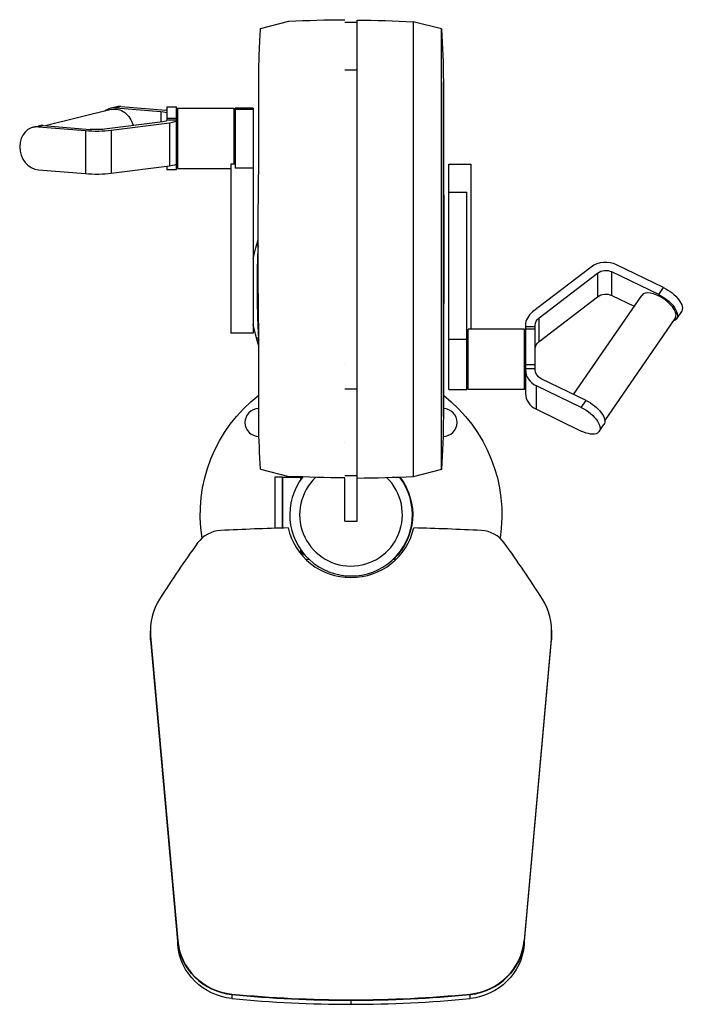
# Model space of a CAD drawing. Units: millimetres. Extents: x -4761 to 5269, y -4817 to 4844.
# Drawn here: x 67 to 617, y -3858 to -3042 of the extents above; entities that cross this region are included whole.
import ezdxf

# ---------------------------------------------------------------- set-up
doc = ezdxf.new("R2010")
doc.units = ezdxf.units.MM
doc.layers.add('2d', color=230, linetype='Continuous')

msp = doc.modelspace()

# ---------------------------------------------------------------- linework, layer by layer
at = {"layer": '2d'}
for p, q in [((266.84, -3049.78), (290.23, -3043.82)), ((336.84, -3044.52), (346.84, -3044.52)), ((346.84, -3457.92), (346.84, -3042.85)), ((393.44, -3044.17), (393.44, -3421.13)), ((416.84, -3050.13), (393.44, -3044.17)), ((416.84, -3415.17), (416.84, -3050.13)), ((336.84, -3084.15), (346.84, -3084.15)), ((418.34, -3094.02), (418.34, -3371.28)), ((418.34, -3371.28), (418.34, -3094.02)), ((146.78, -3114.83), (142.78, -3115.81)), ((151.06, -3114.5), (147.06, -3115.48)), ((147.06, -3115.48), (184.24, -3118.51)), ((151.06, -3114.5), (188.24, -3117.53)), ((189.24, -3114.66), (189.24, -3125.94)), ((189.24, -3114.66), (197.24, -3114.66)), ((197.24, -3166.66), (197.24, -3114.66)), ((198.14, -3115.66), (198.14, -3165.66)), ((198.14, -3115.66), (244.84, -3115.66)), ((244.84, -3115.66), (244.84, -3162.31)), ((245.84, -3115.66), (245.84, -3165.46)), ((260.84, -3115.66), (245.84, -3115.66)), ((260.84, -3115.66), (260.84, -3302.31)), ((143.06, -3116.93), (88.24, -3130.35)), ((184.24, -3118.51), (184.24, -3127.21)), ((245.84, -3119.66), (244.84, -3118.66)), ((260.84, -3116.78), (245.84, -3116.78)), ((78.57, -3131.55), (82.57, -3130.57)), ((86.85, -3130.24), (82.85, -3131.22)), ((82.85, -3131.22), (121.8, -3134.4)), ((86.85, -3130.24), (125.8, -3133.42)), ((185.98, -3126.98), (137.55, -3133.24)), ((142.94, -3134.07), (191.38, -3127.82)), ((189.24, -3124.02), (197.24, -3124.02)), ((197.24, -3125.78), (189.24, -3125.78)), ((191.38, -3127.82), (191.38, -3163.46)), ((121.8, -3134.4), (121.8, -3170.03)), ((142.94, -3134.07), (142.94, -3169.71)), ((142.94, -3169.71), (191.38, -3163.46)), ((189.24, -3163.73), (189.24, -3166.66)), ((197.24, -3162.22), (196.66, -3162.22)), ((242.34, -3162.31), (242.34, -3302.31)), ((245.84, -3162.31), (242.34, -3162.31)), ((245.84, -3161.66), (245.19, -3162.31)), ((422.84, -3348.96), (422.84, -3162.31)), ((422.84, -3162.31), (441.34, -3162.31)), ((441.34, -3298.96), (441.34, -3162.31)), ((82.85, -3166.86), (121.8, -3170.03)), ((189.24, -3166.66), (197.24, -3166.66)), ((198.14, -3165.66), (242.34, -3165.66)), ((260.84, -3165.46), (245.84, -3165.46)), ((422.84, -3185.44), (437.84, -3185.44)), ((437.84, -3348.96), (437.84, -3185.44)), ((263.64, -3229.09), (264.84, -3229.09)), ((600.83, -3264.4), (561.87, -3245.52)), ((540.74, -3247.45), (492.3, -3284.59)), ((497.7, -3289.55), (546.13, -3252.41)), ((546.13, -3252.41), (546.13, -3271.95)), ((557.87, -3270.88), (557.87, -3251.34)), ((596.83, -3270.22), (557.87, -3251.34)), ((596.83, -3270.22), (600.83, -3264.4)), ((497.7, -3309.09), (546.13, -3271.95)), ((526.32, -3352.92), (582.73, -3270.87)), ((557.87, -3270.88), (576.51, -3279.91)), ((615.66, -3284.37), (611.66, -3290.19)), ((497.7, -3309.09), (497.7, -3289.55)), ((552.19, -3374.78), (610.5, -3289.96)), ((260.84, -3302.31), (242.34, -3302.31)), ((437.84, -3302.96), (438.84, -3301.96)), ((437.84, -3302.31), (438.49, -3302.31)), ((438.84, -3348.96), (438.84, -3298.96)), ((485.54, -3298.96), (438.84, -3298.96)), ((485.54, -3348.96), (485.54, -3298.96)), ((486.44, -3295.75), (486.44, -3352.16)), ((486.44, -3296.73), (494.44, -3296.73)), ((494.44, -3298.84), (486.44, -3298.84)), ((494.44, -3332.62), (494.44, -3295.75)), ((263.64, -3306.01), (265.18, -3306)), ((422.84, -3307.22), (437.84, -3307.22)), ((336.84, -3327.64), (336.84, -3327.64)), ((486.44, -3328.12), (494.44, -3328.12)), ((494.44, -3331.64), (486.44, -3331.64)), ((536.61, -3357.92), (499.44, -3339.89)), ((336.84, -3348.17), (346.84, -3348.17)), ((422.84, -3348.96), (437.84, -3348.96)), ((437.84, -3344.96), (438.84, -3345.96)), ((485.54, -3348.96), (438.84, -3348.96)), ((495.44, -3365.25), (495.44, -3345.71)), ((532.61, -3363.74), (495.44, -3345.71)), ((532.61, -3363.74), (536.61, -3357.92)), ((495.44, -3365.25), (532.61, -3383.28)), ((547.45, -3383.7), (551.45, -3377.89)), ((336.84, -3393.08), (336.84, -3393.08)), ((266.84, -3414.82), (290.23, -3420.79)), ((416.84, -3415.17), (393.44, -3421.13)), ((285.09, -3421.59), (278.59, -3421.59)), ((278.59, -3421.59), (278.59, -3463.82)), ((285.09, -3463.63), (285.09, -3421.59)), ((285.19, -3463.63), (285.19, -3421.49)), ((285.19, -3421.49), (300.24, -3421.49)), ((300.24, -3423.38), (300.24, -3421.49)), ((301.29, -3421.93), (300.92, -3421.28)), ((336.84, -3420.12), (346.84, -3420.12)), ((336.84, -3457.92), (336.84, -3422.11)), ((336.84, -3457.92), (346.84, -3457.92)), ((300.24, -3483.6), (300.24, -3481.7)), ((299.11, -3483.6), (300.24, -3483.6)), ((301.29, -3483.15), (300.67, -3484.23)), ((300.67, -3484.23), (303.48, -3485.85)), ((175.54, -3548.34), (175.54, -3552.09)), ((175.73, -3552.6), (175.73, -3556.34)), ((198.27, -3805.23), (175.73, -3552.6)), ((175.73, -3553.01), (198.27, -3805.65)), ((507.86, -3552.6), (485.32, -3805.23)), ((507.86, -3553.01), (485.32, -3805.65)), ((507.86, -3556.34), (507.86, -3552.6)), ((508.05, -3548.34), (508.05, -3552.09)), ((175.73, -3556.34), (198.27, -3808.97)), ((485.32, -3808.97), (507.86, -3556.34)), ((198.27, -3808.97), (198.27, -3805.23)), ((485.32, -3805.23), (485.32, -3808.97)), ((243.14, -3849.65), (243.14, -3853.39)), ((440.44, -3853.39), (440.44, -3849.65)), ((341.79, -3854.42), (341.79, -3858.16))]:
    msp.add_line(p, q, dxfattribs=at)
at = {"layer": '2d', "extrusion": (0, 0, -1)}
for centre, radius, start, end in [((-341.84, -4042.49), 1000, 87.042, 89.71352), ((-341.84, -4042.83), 1000, 90.28648, 92.958), ((261.46, -3095.26), 679.8, 176.19308, 179.8949), ((-415.34, -3094.02), 3, 179.8949, 180), ((-4556.09, -3232.3), 4291.25, 359.12535, 0.87465), ((3872.41, -3232.65), 4291.25, 179.12435, 180.87565), ((-398.11, -3268.04), 140, 17.08313, 17.83751), ((-398.11, -3268.04), 140, 341.51383, 348.67909), ((-341.84, -3452.54), 125, 351.04739, 52.26574), ((-341.84, -3452.54), 125, 127.73359, 188.98476), ((261.46, -3370.04), 679.8, 180.1051, 183.80692), ((-415.34, -3371.28), 3, 180, 180.1051), ((-341.84, -2422.12), 1000, 270.28648, 272.958), ((-341.84, -2422.47), 1000, 267.042, 269.71352), ((-341.84, -3452.54), 51, 142.70862, 226.55313), ((-341.84, -3452.54), 51.1, 142.78699, 226.43892)]:
    msp.add_arc(centre, radius, start, end, dxfattribs=at)
at = {"layer": '2d'}
for centre, radius, start, end in [((265.47, -3376.17), 11.5, 90.66006, 270.52565), ((418.21, -3376.17), 11.5, 269.51962, 89.34572), ((341.84, -3452.54), 50.8, 142.07171, 37.44932), ((341.84, -3452.54), 42.58, 133.55959, 45.78779), ((320.59, -3495.73), 23, 150, 152.27404)]:
    msp.add_arc(centre, radius, start, end, dxfattribs=at)
for centre, major_axis, ratio, start_param, end_param in [((147.06, -3133.29), (-4.28, 17.48), 0.857328, -0.278205, 0.359391), ((151.06, -3132.31), (-4.28, 17.48), 0.857328, -0.278205, 0), ((179.24, -3119.73), (-18, 0), 0.141372, 4.123358, 4.18879), ((82.85, -3149.04), (-4.28, 17.48), 0.857328, -0.278205, 2.863387), ((86.85, -3148.06), (-4.28, 17.48), 0.857328, -0.278205, 0), ((179.24, -3125.94), (-18, 0), 0.141372, 2.310816, 3.141593), ((130.8, -3132.19), (-18, 0), 0.141372, 1.047198, 2.310816), ((179.24, -3161.58), (-18, 0), 0.141372, 2.310816, 3.141593), ((130.8, -3167.83), (-18, 0), 0.141372, 1.047198, 2.310816), ((552.87, -3258.61), (-18, 0), 0.839811, 4.18879, 5.452409), ((596.61, -3280.41), (-13.89, 9.55), 0.470147, 3.141593, 6.283185), ((504.44, -3295.75), (-18, 0), 0.839811, -0.830777, 0), ((504.44, -3332.62), (-18, 0), 0.839811, 0, 1.047198), ((504.44, -3352.16), (-18, 0), 0.839811, 0, 1.047198), ((235.15, -3490.11), (-25, 0), 0.978148, -1.516773, -0.615873), ((341.79, -5419.14), (-2000, 0), 0.978148, -1.544793, -1.516773), ((341.79, -3452.56), (-53.19, 0), 0.978148, 0.211969, 1.570796), ((341.79, -3452.56), (-53.19, 0), 0.978148, 1.570796, 2.929624), ((341.79, -5419.14), (-2000, 0), 0.978148, 4.658366, 4.686386), ((448.44, -3490.11), (-25, 0), 0.978148, 3.757465, 4.658366), ((1031.01, -4041.03), (-1000, 0), 0.978148, -0.615873, -0.558846), ((-347.42, -4041.03), (-1000, 0), 0.978148, 3.700439, 3.757465), ((341.84, -5423.55), (-1977.5, 0), 0.978148, -1.553205, -1.551891), ((341.84, -5423.55), (-1977.5, 0), 0.978148, 4.693527, 4.694797), ((225.54, -3548.34), (-50, 0), 0.978148, -0.558846, 0.087039), ((458.05, -3548.34), (-50, 0), 0.978148, 3.054554, 3.700439), ((225.54, -3548.76), (-50, 0), 0.978148, 0, 0.087039), ((458.05, -3548.76), (-50, 0), 0.978148, 3.054554, 3.141593), ((248.08, -3800.98), (-50, 0), 0.978148, 0.087039, 1.471985), ((248.08, -3801.4), (-50, 0), 0.978148, 0.087039, 1.471985), ((435.51, -3800.98), (-50, 0), 0.978148, 1.669608, 3.054554), ((435.51, -3801.4), (-50, 0), 0.978148, 1.669608, 3.054554), ((341.79, -2876.27), (-1000, 0), 0.978148, 1.471985, 1.570796), ((341.79, -2876.27), (-1000, 0), 0.978148, 1.570796, 1.669608), ((341.79, -2876.69), (-1000, 0), 0.978148, 1.471985, 1.570796), ((341.79, -2880.02), (-1000, 0), 0.978148, 1.471985, 1.570796), ((341.79, -2876.69), (-1000, 0), 0.978148, 1.570796, 1.669608), ((341.79, -2880.02), (-1000, 0), 0.978148, 1.570796, 1.669608)]:
    msp.add_ellipse(centre, major_axis=major_axis, ratio=ratio, start_param=start_param, end_param=end_param, dxfattribs=at)
at = {"layer": '2d', "extrusion": (0, 0, -1)}
for centre, major_axis, ratio, start_param, end_param in [((147.06, -3133.29), (-4.01, 16.37), 0.857328, 0, 1.5908), ((179.24, -3119.73), (-10, 0), 0.141372, 2.094395, 3.141593), ((179.24, -3125.94), (-10, 0), 0.141372, 3.141593, 3.972369), ((130.8, -3132.19), (-10, 0), 0.141372, 3.972369, 5.235988), ((552.87, -3258.61), (-10, 0), 0.839811, 0.830777, 2.094395), ((552.87, -3278.15), (-10, 0), 0.839811, 0.830777, 2.094395), ((596.83, -3280), (-14.83, 10.2), 0.470147, 1.25818, 3.491375), ((600.83, -3274.18), (-14.83, 10.2), 0.470147, 1.25818, 3.141593), ((504.44, -3295.75), (-10, 0), 0.839811, 0, 0.830777), ((504.44, -3315.29), (-10, 0), 0.839811, 0, 0.830777), ((504.44, -3332.62), (-10, 0), 0.839811, -1.047198, 0), ((536.61, -3367.69), (-14.83, 10.2), 0.470147, 1.25818, 3.141593), ((532.61, -3373.51), (-14.83, 10.2), 0.470147, 1.25818, 4.399773), ((225.54, -3548.76), (-50, 0), 0.978148, -0.087039, 0), ((225.54, -3552.09), (-50, 0), 0.978148, -0.087039, 0), ((458.05, -3548.76), (-50, 0), 0.978148, 3.141593, 3.228632), ((458.05, -3552.09), (-50, 0), 0.978148, 3.141593, 3.228632), ((248.08, -3801.4), (-50, 0), 0.978148, -1.471985, -0.087039), ((248.08, -3804.72), (-50, 0), 0.978148, -1.471985, -0.087039), ((435.51, -3801.4), (-50, 0), 0.978148, 3.228632, 4.613578), ((435.51, -3804.72), (-50, 0), 0.978148, 3.228632, 4.613578)]:
    msp.add_ellipse(centre, major_axis=major_axis, ratio=ratio, start_param=start_param, end_param=end_param, dxfattribs=at)
at = {"layer": '2d'}
for points, knots in [([(265.34, -3166.8), (265.34, -3161.49), (265.34, -3156.36), (265.34, -3142.54), (265.34, -3134.33), (265.34, -3120.09), (265.34, -3113.95), (265.34, -3104.18), (265.34, -3100.47), (265.34, -3096.93), (265.34, -3096.07), (265.34, -3095.28), (265.34, -3095.1), (265.34, -3094.97), (265.34, -3094.94), (265.34, -3094.92), (265.34, -3094.92), (265.34, -3094.91), (265.34, -3094.92), (265.34, -3094.9), (265.34, -3094.9), (265.34, -3094.89), (265.34, -3094.89), (265.34, -3094.89), (265.34, -3094.88), (265.34, -3094.88), (265.34, -3094.87), (265.34, -3094.86), (265.34, -3094.85), (265.34, -3094.81), (265.34, -3094.77), (265.34, -3093.5), (265.34, -3092.27), (265.36, -3088.35), (265.4, -3085.66), (265.59, -3074.89), (265.87, -3066.82), (266.46, -3055.77), (266.64, -3052.77), (266.84, -3049.78)], [32.853846, 32.853846, 32.853846, 32.853846, 34.661053, 34.661053, 37.978313, 37.978313, 41.295572, 41.295572, 44.612833, 44.612833, 46.262312, 46.262312, 47.08902, 47.08902, 47.398914, 47.398914, 47.515118, 47.515118, 47.561197, 47.561197, 47.566964, 47.566964, 47.569857, 47.569857, 47.571302, 47.571302, 47.572751, 47.572751, 47.575689, 47.575689, 47.587458, 47.587458, 47.956535, 47.956535, 48.763784, 48.763784, 51.18587, 51.18587, 52.085084, 52.085084, 52.085084, 52.085084]), ([(260.84, -3240.6), (261.45, -3237.56), (262.15, -3234.52), (263.18, -3230.71), (263.41, -3229.9), (263.64, -3229.09)], [122.942207, 122.942207, 122.942207, 122.942207, 131.860522, 131.860522, 134.260395, 134.260395, 134.260395, 134.260395]), ([(263.64, -3229.09), (263.75, -3228.73), (263.85, -3228.37), (264.06, -3227.66), (264.18, -3227.29), (264.4, -3226.57), (264.5, -3226.23), (264.69, -3225.64), (264.77, -3225.4), (264.84, -3225.18)], [27.302646, 27.302646, 27.302646, 27.302646, 28.410461, 28.410461, 29.624409, 29.624409, 30.838357, 30.838357, 31.842084, 31.842084, 31.842084, 31.842084]), ([(264.84, -3229.79), (264.82, -3230.12), (264.79, -3230.45), (264.71, -3231.71), (264.65, -3232.7), (264.55, -3234.78), (264.5, -3235.88), (264.4, -3238.16), (264.36, -3239.35), (264.28, -3241.78), (264.24, -3243.02), (264.18, -3245.54), (264.15, -3246.86), (264.1, -3249.6), (264.07, -3251.01), (264.04, -3253.91), (264.02, -3255.4), (264, -3258.43), (263.99, -3259.97), (263.99, -3263.07), (263.99, -3264.64), (264, -3267.76), (264.01, -3269.32), (264.04, -3272.42), (264.05, -3273.95), (264.09, -3276.97), (264.12, -3278.44), (264.17, -3281.32), (264.2, -3282.76), (264.27, -3285.64), (264.31, -3287.07), (264.4, -3289.89), (264.44, -3291.28), (264.54, -3293.98), (264.6, -3295.3), (264.71, -3297.84), (264.77, -3299.06), (264.89, -3301.4), (264.95, -3302.51), (265.09, -3304.61), (265.15, -3305.59), (265.26, -3307.01), (265.3, -3307.5), (265.34, -3307.97)], [193.493902, 193.493902, 193.493902, 193.493902, 195.128037, 195.128037, 199.562765, 199.562765, 203.997493, 203.997493, 208.432221, 208.432221, 212.866949, 212.866949, 217.301677, 217.301677, 221.736405, 221.736405, 226.171133, 226.171133, 230.605862, 230.605862, 235.04059, 235.04059, 239.475318, 239.475318, 243.910046, 243.910046, 248.344774, 248.344774, 252.779502, 252.779502, 257.21423, 257.21423, 261.648958, 261.648958, 266.083686, 266.083686, 270.518415, 270.518415, 274.953143, 274.953143, 279.387871, 279.387871, 281.856649, 281.856649, 281.856649, 281.856649]), ([(263.64, -3306.01), (263.41, -3305.24), (263.18, -3304.48), (262.16, -3300.86), (261.45, -3297.96), (260.84, -3295.03)], [57.536968, 57.536968, 57.536968, 57.536968, 59.936601, 59.936601, 68.859164, 68.859164, 68.859164, 68.859164]), ([(266.84, -3414.82), (266.02, -3402.56), (265.54, -3390.27), (265.37, -3376.44), (265.36, -3374.91), (265.34, -3372.22), (265.34, -3371.07), (265.34, -3369.89), (265.34, -3369.86), (265.34, -3369.82), (265.34, -3369.8), (265.34, -3369.77), (265.34, -3369.76), (265.34, -3369.75), (265.34, -3369.74), (265.34, -3369.74), (265.34, -3369.73), (265.34, -3369.72), (265.34, -3369.72), (265.34, -3369.7), (265.34, -3369.7), (265.34, -3369.63), (265.34, -3369.67), (265.34, -3369.56), (265.34, -3369.4), (265.34, -3368.48), (265.34, -3367.07), (265.34, -3362.1), (265.34, -3357.88), (265.34, -3347.16), (265.34, -3340.59), (265.34, -3325.55), (265.34, -3316.99), (265.34, -3304.53), (265.34, -3301.21), (265.34, -3297.81)], [0, 0, 0, 0, 3.687266, 3.687266, 4.147894, 4.147894, 4.493365, 4.493365, 4.501463, 4.501463, 4.507231, 4.507231, 4.510123, 4.510123, 4.511568, 4.511568, 4.513017, 4.513017, 4.515956, 4.515956, 4.527735, 4.527735, 4.896594, 4.896594, 5.699144, 5.699144, 8.115127, 8.115127, 11.440307, 11.440307, 14.757495, 14.757495, 18.074756, 18.074756, 19.231091, 19.231091, 19.231091, 19.231091]), ([(265.34, -3309.96), (265.33, -3309.96), (265.32, -3309.96), (265.25, -3309.94), (265.2, -3309.89), (265.06, -3309.71), (264.99, -3309.58), (264.83, -3309.27), (264.74, -3309.07), (264.54, -3308.6), (264.43, -3308.33), (264.21, -3307.74), (264.1, -3307.41), (263.87, -3306.72), (263.75, -3306.37), (263.64, -3306.01)], [30.063559, 30.063559, 30.063559, 30.063559, 30.365559, 30.365559, 31.516078, 31.516078, 32.666596, 32.666596, 33.870972, 33.870972, 35.075348, 35.075348, 36.279724, 36.279724, 37.484099, 37.484099, 37.484099, 37.484099])]:
    msp.add_open_spline(points, degree=3, knots=knots, dxfattribs=at)

doc.saveas('drawing.dxf')
